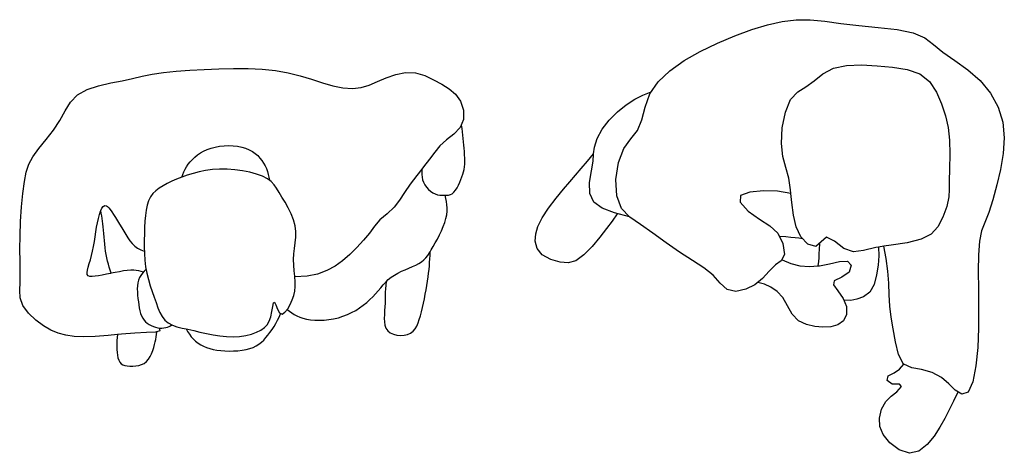
# Model space of a CAD drawing. Units: inches. Extents: x 247 to 983, y 160 to 704.
# Drawn here: x 448 to 496, y 370 to 391 of the extents above; entities that cross this region are included whole.
import ezdxf

# ---------------------------------------------------------------- set-up
doc = ezdxf.new("R2010")
doc.units = ezdxf.units.IN
doc.header["$MEASUREMENT"] = 0
doc.layers.add('Edges', color=7, linetype='Continuous')

msp = doc.modelspace()

# ---------------------------------------------------------------- linework, layer by layer
at = {"layer": 'Edges'}
for p, q in [((484.423, 390.3), (485.135, 390.464)), ((485.135, 390.464), (485.82, 390.547)), ((485.82, 390.547), (486.5, 390.542)), ((486.5, 390.542), (487.208, 390.468)), ((487.208, 390.468), (487.979, 390.363)), ((482.842, 389.768), (483.66, 390.065)), ((483.66, 390.065), (484.423, 390.3)), ((487.979, 390.363), (488.85, 390.264)), ((488.85, 390.264), (489.793, 390.176)), ((489.793, 390.176), (490.71, 390.068)), ((490.71, 390.068), (491.495, 389.906)), ((482, 389.415), (482.842, 389.768)), ((491.495, 389.906), (492.059, 389.661)), ((492.059, 389.661), (492.477, 389.34)), ((480.391, 388.565), (481.17, 389.012)), ((481.17, 389.012), (482, 389.415)), ((492.477, 389.34), (492.928, 388.972)), ((492.928, 388.972), (493.504, 388.573)), ((479.7, 388.075), (480.391, 388.565)), ((493.504, 388.573), (494.136, 388.121)), ((455.146, 387.988), (455.761, 388.051)), ((455.761, 388.051), (456.427, 388.099)), ((456.427, 388.099), (457.126, 388.135)), ((457.126, 388.135), (457.84, 388.162)), ((457.84, 388.162), (458.551, 388.181)), ((458.551, 388.181), (459.252, 388.181)), ((459.252, 388.181), (459.933, 388.154)), ((459.933, 388.154), (460.585, 388.089)), ((460.585, 388.089), (461.2, 387.977)), ((479.133, 387.538), (479.7, 388.075)), ((487.116, 387.92), (487.63, 388.193)), ((487.63, 388.193), (488.262, 388.329)), ((488.262, 388.329), (488.98, 388.356)), ((488.98, 388.356), (489.739, 388.318)), ((489.739, 388.318), (490.491, 388.253)), ((490.491, 388.253), (491.194, 388.138)), ((491.194, 388.138), (491.804, 387.92)), ((494.136, 388.121), (494.736, 387.596)), ((452.592, 387.479), (453.155, 387.588)), ((453.155, 387.588), (453.653, 387.699)), ((453.653, 387.699), (454.118, 387.808)), ((454.118, 387.808), (454.6, 387.907)), ((454.6, 387.907), (455.146, 387.988)), ((461.2, 387.977), (461.779, 387.827)), ((461.779, 387.827), (462.327, 387.659)), ((462.327, 387.659), (462.852, 387.493)), ((465.125, 387.378), (465.523, 387.546)), ((465.523, 387.546), (465.951, 387.729)), ((465.951, 387.729), (466.411, 387.888)), ((466.411, 387.888), (466.887, 387.981)), ((466.887, 387.981), (467.359, 387.965)), ((467.359, 387.965), (467.814, 387.835)), ((467.814, 387.835), (468.244, 387.634)), ((468.244, 387.634), (468.644, 387.414)), ((478.727, 386.946), (479.133, 387.538)), ((486.286, 387.295), (486.687, 387.586)), ((486.687, 387.586), (487.116, 387.92)), ((491.804, 387.92), (492.281, 387.55)), ((492.281, 387.55), (492.624, 387.041)), ((494.736, 387.596), (495.232, 386.983)), ((450.986, 386.909), (451.448, 387.168)), ((451.448, 387.168), (452.003, 387.349)), ((452.003, 387.349), (452.592, 387.479)), ((462.852, 387.493), (463.359, 387.349)), ((463.359, 387.349), (463.846, 387.249)), ((463.846, 387.249), (464.305, 387.211)), ((464.305, 387.211), (464.728, 387.255)), ((464.728, 387.255), (465.125, 387.378)), ((468.644, 387.414), (469.003, 387.196)), ((469.003, 387.196), (469.309, 386.938)), ((478.383, 386.888), (478.782, 387.049)), ((485.55, 386.675), (485.893, 387.046)), ((485.893, 387.046), (486.286, 387.295)), ((450.649, 386.554), (450.986, 386.909)), ((469.309, 386.938), (469.546, 386.592)), ((469.546, 386.592), (469.689, 386.16)), ((477.58, 386.42), (477.992, 386.687)), ((477.992, 386.687), (478.383, 386.888)), ((478.496, 386.307), (478.727, 386.946)), ((485.296, 386.064), (485.55, 386.675)), ((492.624, 387.041), (492.869, 386.466)), ((495.232, 386.983), (495.602, 386.301)), ((450.131, 385.665), (450.386, 386.128)), ((450.386, 386.128), (450.649, 386.554)), ((469.689, 386.16), (469.696, 385.713)), ((477.151, 386.081), (477.58, 386.42)), ((478.34, 385.688), (478.496, 386.307)), ((492.869, 386.466), (493.049, 385.894)), ((495.602, 386.301), (495.829, 385.572)), ((449.821, 385.196), (450.131, 385.665)), ((469.696, 385.713), (469.532, 385.321)), ((476.415, 385.239), (476.749, 385.682)), ((476.749, 385.682), (477.151, 386.081)), ((478.128, 385.173), (478.34, 385.688)), ((485.143, 385.31), (485.296, 386.064)), ((493.049, 385.894), (493.177, 385.324)), ((449.465, 384.738), (449.821, 385.196)), ((469.532, 385.321), (469.223, 385.003)), ((469.625, 385.272), (469.601, 385.431)), ((469.645, 385.113), (469.625, 385.272)), ((476.177, 384.783), (476.415, 385.239)), ((477.802, 384.765), (478.128, 385.173)), ((485.101, 384.551), (485.143, 385.31)), ((493.177, 385.324), (493.248, 384.711)), ((495.829, 385.572), (495.905, 384.818)), ((449.113, 384.304), (449.465, 384.738)), ((468.865, 384.722), (468.55, 384.44)), ((469.223, 385.003), (468.865, 384.722)), ((469.664, 384.953), (469.645, 385.113)), ((469.681, 384.793), (469.664, 384.953)), ((469.696, 384.633), (469.681, 384.793)), ((476.039, 384.368), (476.177, 384.783)), ((477.458, 384.3), (477.802, 384.765)), ((493.248, 384.711), (493.264, 384.022)), ((495.905, 384.818), (495.854, 384.054)), ((448.819, 383.904), (449.113, 384.304)), ((457.095, 384.18), (457.267, 384.259)), ((457.267, 384.259), (457.454, 384.325)), ((457.454, 384.325), (457.655, 384.376)), ((457.655, 384.376), (457.866, 384.413)), ((457.866, 384.413), (458.085, 384.434)), ((458.085, 384.434), (458.305, 384.441)), ((458.305, 384.441), (458.525, 384.432)), ((458.525, 384.432), (458.739, 384.409)), ((458.739, 384.409), (458.943, 384.37)), ((458.943, 384.37), (459.133, 384.315)), ((459.133, 384.315), (459.306, 384.246)), ((459.306, 384.246), (459.46, 384.162)), ((468.55, 384.44), (468.296, 384.132)), ((469.711, 384.472), (469.696, 384.633)), ((469.724, 384.312), (469.711, 384.472)), ((469.737, 384.152), (469.724, 384.312)), ((475.995, 384.043), (476.039, 384.368)), ((477.202, 383.623), (477.458, 384.3)), ((485.174, 383.913), (485.101, 384.551)), ((448.62, 383.538), (448.819, 383.904)), ((456.445, 383.655), (456.549, 383.771)), ((456.549, 383.771), (456.666, 383.883)), ((456.666, 383.883), (456.795, 383.99)), ((456.795, 383.99), (456.938, 384.089)), ((456.938, 384.089), (457.095, 384.18)), ((459.46, 384.162), (459.597, 384.065)), ((459.597, 384.065), (459.718, 383.958)), ((459.718, 383.958), (459.825, 383.842)), ((459.825, 383.842), (459.919, 383.72)), ((459.919, 383.72), (460.002, 383.592)), ((468.051, 383.791), (467.761, 383.409)), ((468.296, 384.132), (468.051, 383.791)), ((469.748, 383.994), (469.737, 384.152)), ((469.754, 383.84), (469.748, 383.994)), ((469.756, 383.691), (469.754, 383.84)), ((475.699, 383.689), (475.995, 384.043)), ((475.974, 383.695), (475.995, 384.035)), ((475.995, 384.035), (475.995, 384.043)), ((485.318, 383.385), (485.174, 383.913)), ((493.264, 384.022), (493.246, 383.323)), ((495.854, 384.054), (495.719, 383.29)), ((448.498, 383.158), (448.62, 383.538)), ((456.139, 383.175), (456.201, 383.299)), ((456.201, 383.299), (456.272, 383.419)), ((456.272, 383.419), (456.353, 383.538)), ((456.353, 383.538), (456.445, 383.655)), ((457.194, 383.237), (456.881, 383.175)), ((457.524, 383.281), (457.194, 383.237)), ((457.872, 383.303), (457.524, 383.281)), ((458.237, 383.3), (457.872, 383.303)), ((458.611, 383.272), (458.237, 383.3)), ((458.981, 383.222), (458.611, 383.272)), ((460.002, 383.592), (460.074, 383.461)), ((460.074, 383.461), (460.137, 383.327)), ((460.137, 383.327), (460.189, 383.19)), ((467.68, 383.306), (467.436, 382.998)), ((467.68, 383.306), (467.669, 383.177)), ((467.761, 383.409), (467.68, 383.306)), ((469.691, 383.171), (469.72, 383.291)), ((469.72, 383.291), (469.74, 383.416)), ((469.74, 383.416), (469.752, 383.549)), ((469.752, 383.549), (469.756, 383.691)), ((475.118, 383.012), (475.403, 383.339)), ((475.403, 383.339), (475.699, 383.689)), ((475.892, 383.221), (475.974, 383.695)), ((477.084, 382.804), (477.202, 383.623)), ((485.46, 382.87), (485.318, 383.385)), ((493.246, 383.323), (493.229, 382.724)), ((495.719, 383.29), (495.541, 382.536)), ((448.414, 382.701), (448.498, 383.158)), ((455.785, 382.82), (455.55, 382.719)), ((456.037, 382.918), (455.785, 382.82)), ((456.037, 382.918), (456.085, 383.049)), ((456.303, 383.012), (456.037, 382.918)), ((456.085, 383.049), (456.139, 383.175)), ((456.584, 383.099), (456.303, 383.012)), ((456.881, 383.175), (456.584, 383.099)), ((459.335, 383.151), (458.981, 383.222)), ((459.662, 383.061), (459.335, 383.151)), ((459.95, 382.955), (459.662, 383.061)), ((460.186, 382.835), (459.95, 382.955)), ((460.367, 382.701), (460.186, 382.835)), ((460.189, 383.19), (460.232, 383.051)), ((460.232, 383.051), (460.265, 382.91)), ((460.265, 382.91), (460.288, 382.766)), ((467.436, 382.998), (467.113, 382.58)), ((467.669, 383.177), (467.669, 383.047)), ((467.669, 383.047), (467.682, 382.917)), ((467.682, 382.917), (467.71, 382.789)), ((467.71, 382.789), (467.755, 382.664)), ((469.508, 382.67), (469.563, 382.805)), ((469.563, 382.805), (469.612, 382.932)), ((469.612, 382.932), (469.655, 383.053)), ((469.655, 383.053), (469.691, 383.171)), ((474.839, 382.695), (475.118, 383.012)), ((475.801, 382.656), (475.892, 383.221)), ((477.127, 382.011), (477.084, 382.804)), ((485.547, 382.295), (485.46, 382.87)), ((448.34, 382.128), (448.414, 382.701)), ((454.943, 382.384), (454.778, 382.258)), ((455.128, 382.501), (454.943, 382.384)), ((455.33, 382.613), (455.128, 382.501)), ((455.55, 382.719), (455.33, 382.613)), ((460.509, 382.55), (460.367, 382.701)), ((460.632, 382.377), (460.509, 382.55)), ((460.755, 382.177), (460.632, 382.377)), ((467.113, 382.58), (466.832, 382.175)), ((467.755, 382.664), (467.817, 382.542)), ((467.817, 382.542), (467.896, 382.427)), ((467.896, 382.427), (467.988, 382.322)), ((467.988, 382.322), (468.091, 382.231)), ((469.23, 382.183), (469.308, 382.282)), ((469.308, 382.282), (469.38, 382.401)), ((469.38, 382.401), (469.447, 382.533)), ((469.447, 382.533), (469.508, 382.67)), ((474.177, 381.898), (474.532, 382.337)), ((474.532, 382.337), (474.839, 382.695)), ((475.809, 382.117), (475.801, 382.656)), ((485.563, 382.128), (485.547, 382.295)), ((493.237, 382.31), (493.222, 381.958)), ((493.229, 382.724), (493.237, 382.31)), ((495.541, 382.536), (495.348, 381.823)), ((448.276, 381.47), (448.34, 382.128)), ((454.515, 381.959), (454.421, 381.774)), ((454.635, 382.118), (454.515, 381.959)), ((454.778, 382.258), (454.635, 382.118)), ((460.895, 381.949), (460.755, 382.177)), ((461.048, 381.696), (460.895, 381.949)), ((466.595, 381.801), (466.338, 381.456)), ((466.832, 382.175), (466.595, 381.801)), ((468.091, 382.231), (468.2, 382.155)), ((468.2, 382.155), (468.313, 382.1)), ((468.313, 382.1), (468.428, 382.065)), ((468.428, 382.065), (468.542, 382.046)), ((468.542, 382.046), (468.654, 382.04)), ((468.654, 382.04), (468.763, 382.039)), ((468.763, 382.039), (468.805, 382.04)), ((468.805, 382.04), (468.867, 382.042)), ((468.839, 381.886), (468.805, 382.04)), ((468.869, 381.733), (468.839, 381.886)), ((468.867, 382.042), (468.966, 382.049)), ((468.966, 382.049), (469.059, 382.07)), ((469.059, 382.07), (469.147, 382.112)), ((469.147, 382.112), (469.23, 382.183)), ((473.814, 381.413), (474.177, 381.898)), ((476.012, 381.701), (475.809, 382.117)), ((477.353, 381.402), (477.127, 382.011)), ((483.112, 382.018), (483.095, 381.698)), ((483.574, 382.183), (483.112, 382.018)), ((484.232, 382.245), (483.574, 382.183)), ((484.907, 382.235), (484.232, 382.245)), ((485.563, 382.128), (484.907, 382.235)), ((485.607, 381.681), (485.563, 382.128)), ((485.565, 382.128), (485.563, 382.128)), ((493.222, 381.958), (493.116, 381.491)), ((495.348, 381.823), (495.151, 381.201)), ((448.227, 380.77), (448.276, 381.47)), ((452.112, 381.295), (452.162, 381.404)), ((452.162, 381.404), (452.232, 381.497)), ((452.232, 381.497), (452.308, 381.536)), ((452.308, 381.536), (452.381, 381.529)), ((452.381, 381.529), (452.442, 381.494)), ((452.442, 381.494), (452.501, 381.432)), ((452.501, 381.432), (452.567, 381.344)), ((452.567, 381.344), (452.643, 381.232)), ((454.306, 381.32), (454.274, 381.058)), ((454.353, 381.56), (454.306, 381.32)), ((454.421, 381.774), (454.353, 381.56)), ((461.2, 381.424), (461.048, 381.696)), ((461.34, 381.14), (461.2, 381.424)), ((466.338, 381.456), (465.986, 381.142)), ((468.892, 381.58), (468.869, 381.733)), ((468.903, 381.424), (468.892, 381.58)), ((468.901, 381.261), (468.903, 381.424)), ((473.501, 380.938), (473.814, 381.413)), ((476.42, 381.404), (476.012, 381.701)), ((477.006, 381.179), (476.42, 381.404)), ((477.745, 380.986), (477.353, 381.402)), ((483.095, 381.698), (483.49, 381.272)), ((485.684, 381.071), (485.607, 381.681)), ((493.116, 381.491), (492.93, 380.968)), ((451.952, 380.707), (451.995, 380.913)), ((451.995, 380.913), (452.044, 381.101)), ((452.044, 381.101), (452.099, 381.268)), ((452.099, 381.268), (452.112, 381.295)), ((452.112, 381.295), (452.111, 381.298)), ((452.133, 381.169), (452.112, 381.295)), ((452.155, 381.042), (452.133, 381.169)), ((452.176, 380.915), (452.155, 381.042)), ((452.195, 380.785), (452.176, 380.915)), ((452.643, 381.232), (452.729, 381.101)), ((452.729, 381.101), (452.822, 380.954)), ((452.822, 380.954), (452.92, 380.795)), ((454.274, 381.058), (454.254, 380.777)), ((461.456, 380.85), (461.34, 381.14)), ((461.533, 380.562), (461.456, 380.85)), ((465.639, 380.841), (465.385, 380.532)), ((465.986, 381.142), (465.639, 380.841)), ((468.785, 380.714), (468.843, 380.907)), ((468.843, 380.907), (468.882, 381.09)), ((468.882, 381.09), (468.901, 381.261)), ((473.292, 380.527), (473.501, 380.938)), ((477.145, 381.138), (476.897, 380.78)), ((477.745, 380.986), (477.006, 381.179)), ((477.749, 380.982), (477.745, 380.986)), ((478.271, 380.618), (477.749, 380.982)), ((483.49, 381.272), (484.037, 380.871)), ((484.037, 380.871), (484.534, 380.552)), ((485.821, 380.506), (485.684, 381.071)), ((492.93, 380.968), (492.691, 380.505)), ((495.151, 381.201), (494.963, 380.718)), ((448.198, 380.072), (448.227, 380.77)), ((451.875, 380.262), (451.912, 380.489)), ((451.912, 380.489), (451.952, 380.707)), ((452.214, 380.648), (452.195, 380.785)), ((452.23, 380.503), (452.214, 380.648)), ((452.245, 380.347), (452.23, 380.503)), ((452.92, 380.795), (453.022, 380.63)), ((453.022, 380.63), (453.124, 380.461)), ((453.124, 380.461), (453.225, 380.294)), ((454.238, 380.481), (454.225, 380.173)), ((454.254, 380.777), (454.238, 380.481)), ((461.565, 380.28), (461.533, 380.562)), ((465.385, 380.532), (465.138, 380.202)), ((468.624, 380.312), (468.711, 380.515)), ((468.711, 380.515), (468.785, 380.714)), ((473.192, 380.168), (473.292, 380.527)), ((476.628, 380.423), (476.304, 380.013)), ((476.897, 380.78), (476.628, 380.423)), ((478.874, 380.196), (478.271, 380.618)), ((484.534, 380.552), (484.925, 380.196)), ((486.048, 380.025), (485.821, 380.506)), ((492.691, 380.505), (492.368, 380.151)), ((494.963, 380.718), (494.803, 380.311)), ((448.192, 379.418), (448.198, 380.072)), ((451.801, 379.794), (451.839, 380.029)), ((451.839, 380.029), (451.875, 380.262)), ((452.258, 380.183), (452.245, 380.347)), ((452.272, 380.013), (452.258, 380.183)), ((452.287, 379.84), (452.272, 380.013)), ((453.225, 380.294), (453.324, 380.132)), ((453.324, 380.132), (453.423, 379.976)), ((453.423, 379.976), (453.527, 379.831)), ((454.225, 380.173), (454.217, 379.857)), ((461.533, 379.734), (461.56, 380.005)), ((461.56, 380.005), (461.565, 380.28)), ((465.138, 380.202), (464.845, 379.852)), ((468.326, 379.725), (468.429, 379.913)), ((468.429, 379.913), (468.529, 380.111)), ((468.529, 380.111), (468.624, 380.312)), ((473.174, 379.812), (473.192, 380.168)), ((476.304, 380.013), (475.921, 379.558)), ((479.518, 379.73), (478.874, 380.196)), ((484.925, 380.196), (485.176, 379.692)), ((485.309, 380.016), (485.027, 380.043)), ((485.554, 379.991), (485.309, 380.016)), ((485.763, 379.969), (485.554, 379.991)), ((485.947, 379.949), (485.763, 379.969)), ((486.117, 379.93), (485.947, 379.949)), ((486.389, 379.671), (486.048, 380.025)), ((487.284, 380.002), (487.033, 379.777)), ((487.669, 379.816), (487.284, 380.002)), ((491.877, 379.901), (491.192, 379.737)), ((492.368, 380.151), (491.877, 379.901)), ((494.803, 380.311), (494.697, 379.808)), ((448.202, 378.824), (448.192, 379.418)), ((451.717, 379.334), (451.761, 379.561)), ((451.761, 379.561), (451.801, 379.794)), ((452.303, 379.665), (452.287, 379.84)), ((452.323, 379.492), (452.303, 379.665)), ((452.346, 379.323), (452.323, 379.492)), ((453.527, 379.831), (453.639, 379.697)), ((453.639, 379.697), (453.761, 379.577)), ((453.761, 379.577), (453.896, 379.473)), ((453.896, 379.473), (454.049, 379.388)), ((454.217, 379.857), (454.215, 379.535)), ((454.215, 379.535), (454.225, 379.21)), ((461.468, 379.194), (461.498, 379.464)), ((461.498, 379.464), (461.533, 379.734)), ((464.519, 379.498), (464.178, 379.163)), ((464.845, 379.852), (464.519, 379.498)), ((468.131, 379.387), (468.226, 379.548)), ((468.226, 379.548), (468.326, 379.725)), ((473.258, 379.455), (473.174, 379.812)), ((473.513, 379.149), (473.258, 379.455)), ((475.921, 379.558), (475.518, 379.144)), ((480.167, 379.272), (479.518, 379.73)), ((485.176, 379.692), (485.245, 379.172)), ((486.763, 379.55), (486.389, 379.671)), ((487.033, 379.777), (486.763, 379.55)), ((486.938, 379.202), (486.949, 379.418)), ((486.949, 379.418), (486.965, 379.684)), ((488.135, 379.461), (487.669, 379.816)), ((488.598, 379.295), (488.135, 379.461)), ((489.678, 379.504), (489.08, 379.363)), ((489.807, 379.524), (489.678, 379.504)), ((490.072, 379.565), (489.807, 379.524)), ((489.807, 379.527), (489.807, 379.524)), ((489.807, 379.524), (489.818, 379.095)), ((490.418, 379.619), (490.072, 379.565)), ((490.072, 379.565), (490.072, 379.569)), ((490.18, 378.965), (490.072, 379.565)), ((491.192, 379.737), (490.418, 379.619)), ((494.697, 379.808), (494.65, 379.145)), ((451.61, 378.912), (451.667, 379.116)), ((451.667, 379.116), (451.717, 379.334)), ((452.373, 379.16), (452.346, 379.323)), ((452.405, 379.002), (452.373, 379.16)), ((452.44, 378.849), (452.405, 379.002)), ((454.049, 379.388), (454.22, 379.323)), ((454.225, 379.21), (454.248, 378.887)), ((461.458, 378.921), (461.468, 379.194)), ((464.178, 379.163), (463.833, 378.861)), ((467.771, 378.905), (467.868, 379.005)), ((467.868, 379.005), (467.956, 379.117)), ((467.956, 379.117), (468.042, 379.244)), ((468.042, 379.244), (468.075, 379.296)), ((468.051, 378.785), (468.061, 378.954)), ((468.061, 378.954), (468.069, 379.123)), ((468.069, 379.123), (468.075, 379.296)), ((468.075, 379.296), (468.131, 379.387)), ((473.924, 378.926), (473.513, 379.149)), ((475.518, 379.144), (475.134, 378.863)), ((480.784, 378.87), (480.167, 379.272)), ((485.245, 379.172), (485.095, 378.861)), ((486.911, 378.818), (486.927, 379.011)), ((486.927, 379.011), (486.938, 379.202)), ((489.08, 379.363), (488.598, 379.295)), ((489.818, 379.095), (489.786, 378.655)), ((490.263, 378.359), (490.18, 378.965)), ((494.65, 379.145), (494.64, 378.357)), ((448.212, 378.294), (448.202, 378.824)), ((451.463, 378.409), (451.501, 378.555)), ((451.501, 378.555), (451.552, 378.724)), ((451.552, 378.724), (451.61, 378.912)), ((452.48, 378.699), (452.44, 378.849)), ((452.523, 378.551), (452.48, 378.699)), ((452.569, 378.403), (452.523, 378.551)), ((454.248, 378.887), (454.287, 378.567)), ((454.287, 378.567), (454.345, 378.253)), ((461.469, 378.648), (461.458, 378.921)), ((461.492, 378.377), (461.469, 378.648)), ((463.471, 378.6), (463.073, 378.385)), ((463.833, 378.861), (463.471, 378.6)), ((466.868, 378.43), (467.049, 378.506)), ((467.049, 378.506), (467.223, 378.58)), ((467.223, 378.58), (467.387, 378.654)), ((467.387, 378.654), (467.535, 378.732)), ((467.535, 378.732), (467.662, 378.815)), ((467.662, 378.815), (467.771, 378.905)), ((468.022, 378.442), (468.038, 378.615)), ((468.038, 378.615), (468.051, 378.785)), ((474.378, 378.792), (473.924, 378.926)), ((474.773, 378.758), (474.378, 378.792)), ((475.134, 378.863), (474.773, 378.758)), ((481.335, 378.518), (480.784, 378.87)), ((481.79, 378.164), (481.335, 378.518)), ((484.81, 378.664), (484.51, 378.355)), ((485.095, 378.861), (484.81, 378.664)), ((485.139, 378.9), (485.555, 378.732)), ((485.555, 378.732), (485.993, 378.622)), ((485.993, 378.622), (486.457, 378.584)), ((486.457, 378.584), (486.891, 378.615)), ((486.891, 378.615), (486.911, 378.818)), ((486.891, 378.615), (486.943, 378.619)), ((486.891, 378.613), (486.891, 378.615)), ((486.943, 378.619), (487.436, 378.709)), ((487.436, 378.709), (487.915, 378.826)), ((487.915, 378.826), (488.297, 378.85)), ((488.297, 378.85), (488.476, 378.642)), ((488.476, 378.642), (488.383, 378.301)), ((489.786, 378.655), (489.715, 378.181)), ((448.206, 377.828), (448.212, 378.294)), ((451.446, 378.288), (451.463, 378.409)), ((451.457, 378.196), (451.446, 378.288)), ((451.502, 378.135), (451.457, 378.196)), ((451.582, 378.104), (451.502, 378.135)), ((451.694, 378.096), (451.582, 378.104)), ((451.834, 378.107), (451.694, 378.096)), ((451.998, 378.132), (451.834, 378.107)), ((452.182, 378.166), (451.998, 378.132)), ((452.382, 378.206), (452.182, 378.166)), ((452.59, 378.25), (452.382, 378.206)), ((452.617, 378.255), (452.569, 378.403)), ((452.617, 378.255), (452.59, 378.25)), ((452.802, 378.293), (452.617, 378.255)), ((453.011, 378.333), (452.802, 378.293)), ((453.212, 378.367), (453.011, 378.333)), ((453.398, 378.392), (453.212, 378.367)), ((453.565, 378.405), (453.398, 378.392)), ((453.708, 378.404), (453.565, 378.405)), ((453.834, 378.391), (453.708, 378.404)), ((453.95, 378.37), (453.834, 378.391)), ((453.992, 378.043), (453.942, 377.921)), ((454.062, 378.344), (453.95, 378.37)), ((454.057, 378.155), (453.992, 378.043)), ((454.132, 378.26), (454.057, 378.155)), ((454.179, 378.316), (454.062, 378.344)), ((454.216, 378.358), (454.132, 378.26)), ((454.306, 378.45), (454.216, 378.358)), ((454.345, 378.253), (454.419, 377.948)), ((461.516, 378.112), (461.492, 378.377)), ((461.518, 378.088), (461.516, 378.112)), ((462.109, 378.117), (461.518, 378.088)), ((461.533, 377.858), (461.518, 378.088)), ((462.623, 378.22), (462.109, 378.117)), ((463.073, 378.385), (462.623, 378.22)), ((466.049, 377.947), (466.188, 378.064)), ((466.188, 378.064), (466.341, 378.169)), ((466.341, 378.169), (466.509, 378.264)), ((466.509, 378.264), (466.686, 378.351)), ((466.686, 378.351), (466.868, 378.43)), ((467.951, 377.877), (467.979, 378.075)), ((467.979, 378.075), (468.003, 378.263)), ((468.003, 378.263), (468.022, 378.442)), ((482.137, 377.78), (481.79, 378.164)), ((484.184, 378.007), (483.807, 377.703)), ((484.51, 378.355), (484.184, 378.007)), ((488.024, 378.061), (487.666, 377.895)), ((488.383, 378.301), (488.024, 378.061)), ((489.715, 378.181), (489.591, 377.713)), ((490.308, 377.77), (490.263, 378.359)), ((494.64, 378.357), (494.65, 377.481)), ((448.181, 377.425), (448.206, 377.828)), ((453.888, 377.648), (453.882, 377.5)), ((453.882, 377.5), (453.886, 377.347)), ((453.907, 377.789), (453.888, 377.648)), ((453.942, 377.921), (453.907, 377.789)), ((454.419, 377.948), (454.504, 377.652)), ((454.504, 377.652), (454.597, 377.367)), ((461.51, 377.391), (461.533, 377.617)), ((461.533, 377.617), (461.533, 377.858)), ((465.56, 377.407), (465.68, 377.549)), ((465.68, 377.549), (465.799, 377.688)), ((465.799, 377.688), (465.921, 377.821)), ((465.91, 377.502), (465.903, 377.332)), ((465.923, 377.672), (465.91, 377.502)), ((465.921, 377.821), (465.942, 377.842)), ((465.942, 377.842), (465.923, 377.672)), ((465.942, 377.843), (466.049, 377.947)), ((465.942, 377.842), (465.942, 377.843)), ((467.881, 377.457), (467.918, 377.67)), ((467.918, 377.67), (467.951, 377.877)), ((482.467, 377.471), (482.137, 377.78)), ((483.807, 377.703), (483.37, 377.479)), ((484.275, 377.726), (483.954, 377.808)), ((484.587, 377.586), (484.275, 377.726)), ((484.891, 377.378), (484.587, 377.586)), ((487.666, 377.895), (487.625, 377.689)), ((487.625, 377.689), (487.841, 377.4)), ((489.591, 377.713), (489.38, 377.341)), ((490.326, 377.206), (490.308, 377.77)), ((448.198, 377.058), (448.181, 377.425)), ((448.332, 376.694), (448.198, 377.058)), ((453.886, 377.347), (453.898, 377.19)), ((453.898, 377.19), (453.914, 377.033)), ((453.914, 377.033), (453.934, 376.877)), ((454.597, 377.367), (454.694, 377.093)), ((454.694, 377.093), (454.79, 376.832)), ((461.392, 376.962), (461.463, 377.174)), ((461.463, 377.174), (461.51, 377.391)), ((465.156, 376.976), (465.301, 377.119)), ((465.301, 377.119), (465.435, 377.263)), ((465.435, 377.263), (465.56, 377.407)), ((465.898, 377.16), (465.895, 376.987)), ((465.903, 377.332), (465.898, 377.16)), ((467.751, 376.806), (467.797, 377.022)), ((467.797, 377.022), (467.841, 377.24)), ((467.841, 377.24), (467.881, 377.457)), ((482.891, 377.376), (482.467, 377.471)), ((483.37, 377.479), (482.891, 377.376)), ((485.164, 377.076), (484.891, 377.378)), ((485.394, 376.678), (485.164, 377.076)), ((487.841, 377.4), (488.087, 377.037)), ((488.087, 377.037), (488.254, 376.641)), ((489.08, 377.119), (488.764, 376.998)), ((489.38, 377.341), (489.08, 377.119)), ((490.352, 376.662), (490.326, 377.206)), ((494.65, 377.481), (494.659, 376.552)), ((448.605, 376.327), (448.332, 376.694)), ((453.934, 376.877), (453.955, 376.724)), ((453.955, 376.724), (453.979, 376.577)), ((453.979, 376.577), (454.008, 376.436)), ((454.79, 376.832), (454.883, 376.585)), ((454.883, 376.585), (454.981, 376.358)), ((460.406, 376.395), (460.447, 376.642)), ((460.447, 376.642), (460.486, 376.816)), ((460.486, 376.816), (460.533, 376.852)), ((460.533, 376.852), (460.596, 376.724)), ((460.596, 376.724), (460.678, 376.518)), ((461.172, 376.536), (461.294, 376.748)), ((461.294, 376.748), (461.392, 376.962)), ((464.466, 376.457), (464.654, 376.576)), ((464.654, 376.576), (464.832, 376.703)), ((464.832, 376.703), (464.999, 376.837)), ((464.999, 376.837), (465.156, 376.976)), ((465.882, 376.629), (465.869, 376.443)), ((465.89, 376.81), (465.882, 376.629)), ((465.895, 376.987), (465.89, 376.81)), ((467.653, 376.39), (467.703, 376.594)), ((467.703, 376.594), (467.751, 376.806)), ((485.63, 376.27), (485.394, 376.678)), ((488.473, 376.936), (488.13, 376.958)), ((488.254, 376.641), (488.262, 376.259)), ((488.764, 376.998), (488.473, 376.936)), ((490.417, 376.127), (490.352, 376.662)), ((494.659, 376.552), (494.653, 375.602)), ((448.96, 375.986), (448.605, 376.327)), ((454.008, 376.436), (454.044, 376.306)), ((454.044, 376.306), (454.089, 376.186)), ((454.089, 376.186), (454.143, 376.081)), ((454.143, 376.081), (454.208, 375.989)), ((454.981, 376.358), (455.091, 376.155)), ((455.091, 376.155), (455.222, 375.983)), ((460.281, 375.933), (460.354, 376.144)), ((460.354, 376.144), (460.406, 376.395)), ((460.678, 376.518), (460.779, 376.338)), ((460.685, 375.977), (460.761, 376.135)), ((460.761, 376.135), (460.827, 376.295)), ((460.779, 376.338), (460.901, 376.281)), ((460.901, 376.281), (461.037, 376.363)), ((461.037, 376.363), (461.172, 376.536)), ((461.152, 376.505), (461.263, 376.416)), ((461.263, 376.416), (461.373, 376.333)), ((461.373, 376.333), (461.489, 376.256)), ((461.489, 376.256), (461.613, 376.186)), ((461.613, 376.186), (461.752, 376.125)), ((461.752, 376.125), (461.908, 376.074)), ((461.908, 376.074), (462.085, 376.033)), ((463.397, 376.048), (463.626, 376.101)), ((463.626, 376.101), (463.848, 376.169)), ((463.848, 376.169), (464.063, 376.252)), ((464.063, 376.252), (464.269, 376.348)), ((464.269, 376.348), (464.466, 376.457)), ((465.856, 376.255), (465.85, 376.071)), ((465.85, 376.071), (465.856, 375.895)), ((465.869, 376.443), (465.856, 376.255)), ((467.548, 376.013), (467.602, 376.195)), ((467.602, 376.195), (467.653, 376.39)), ((485.934, 375.955), (485.63, 376.27)), ((488.262, 376.259), (488.112, 375.947)), ((490.513, 375.564), (490.417, 376.127)), ((449.335, 375.703), (448.96, 375.986)), ((449.693, 375.496), (449.335, 375.703)), ((454.208, 375.989), (454.283, 375.908)), ((454.283, 375.908), (454.366, 375.838)), ((454.366, 375.838), (454.458, 375.776)), ((454.458, 375.776), (454.556, 375.721)), ((454.556, 375.721), (454.659, 375.674)), ((454.659, 375.674), (454.765, 375.636)), ((454.765, 375.636), (454.871, 375.609)), ((454.871, 375.609), (454.976, 375.596)), ((454.946, 375.598), (454.971, 375.46)), ((454.976, 375.596), (455.078, 375.595)), ((455.078, 375.595), (455.174, 375.606)), ((455.174, 375.606), (455.264, 375.625)), ((455.222, 375.983), (455.384, 375.845)), ((455.264, 375.625), (455.347, 375.649)), ((455.347, 375.649), (455.423, 375.678)), ((455.384, 375.845), (455.58, 375.742)), ((455.423, 375.678), (455.493, 375.711)), ((455.493, 375.711), (455.561, 375.75)), ((455.58, 375.742), (455.805, 375.663)), ((455.805, 375.663), (456.056, 375.599)), ((456.056, 375.599), (456.246, 375.557)), ((459.876, 375.5), (460.048, 375.62)), ((460.048, 375.62), (460.181, 375.761)), ((460.181, 375.761), (460.281, 375.933)), ((460.412, 375.528), (460.508, 375.673)), ((460.508, 375.673), (460.6, 375.822)), ((460.6, 375.822), (460.685, 375.977)), ((462.085, 376.033), (462.279, 376.003)), ((462.279, 376.003), (462.488, 375.986)), ((462.488, 375.986), (462.707, 375.981)), ((462.707, 375.981), (462.934, 375.989)), ((462.934, 375.989), (463.165, 376.012)), ((463.165, 376.012), (463.397, 376.048)), ((465.856, 375.895), (465.883, 375.732)), ((465.883, 375.732), (465.935, 375.587)), ((467.343, 375.561), (467.423, 375.693)), ((467.423, 375.693), (467.49, 375.845)), ((467.49, 375.845), (467.548, 376.013)), ((486.315, 375.768), (485.934, 375.955)), ((486.721, 375.672), (486.315, 375.768)), ((487.114, 375.639), (486.721, 375.672)), ((487.49, 375.665), (487.114, 375.639)), ((487.837, 375.755), (487.49, 375.665)), ((488.112, 375.947), (487.837, 375.755)), ((494.653, 375.602), (494.616, 374.663)), ((450.046, 375.351), (449.693, 375.496)), ((450.413, 375.254), (450.046, 375.351)), ((450.817, 375.195), (450.413, 375.254)), ((451.283, 375.176), (450.817, 375.195)), ((451.838, 375.195), (451.283, 375.176)), ((452.465, 375.243), (451.838, 375.195)), ((452.924, 375.284), (452.465, 375.243)), ((452.901, 375.14), (452.888, 374.994)), ((452.924, 375.284), (452.901, 375.14)), ((453.12, 375.301), (452.924, 375.284)), ((453.754, 375.352), (453.12, 375.301)), ((454.322, 375.379), (453.754, 375.352)), ((454.759, 375.395), (454.322, 375.379)), ((454.971, 375.46), (454.759, 375.395)), ((454.773, 375.053), (454.796, 375.169)), ((454.796, 375.169), (454.815, 375.284)), ((454.815, 375.284), (454.828, 375.403)), ((456.246, 375.557), (456.321, 375.426)), ((456.246, 375.557), (456.328, 375.54)), ((456.321, 375.426), (456.404, 375.3)), ((456.328, 375.54), (456.617, 375.475)), ((456.404, 375.3), (456.497, 375.18)), ((456.497, 375.18), (456.598, 375.067)), ((456.617, 375.475), (456.92, 375.405)), ((456.92, 375.405), (457.233, 375.334)), ((457.233, 375.334), (457.553, 375.27)), ((457.553, 375.27), (457.877, 375.217)), ((457.877, 375.217), (458.201, 375.184)), ((458.201, 375.184), (458.522, 375.174)), ((458.522, 375.174), (458.835, 375.193)), ((458.835, 375.193), (459.135, 375.238)), ((459.135, 375.238), (459.412, 375.306)), ((459.412, 375.306), (459.662, 375.394)), ((459.662, 375.394), (459.876, 375.5)), ((460.008, 375.02), (460.111, 375.135)), ((460.111, 375.135), (460.212, 375.258)), ((460.212, 375.258), (460.312, 375.389)), ((460.312, 375.389), (460.412, 375.528)), ((465.935, 375.587), (466.021, 375.465)), ((466.021, 375.465), (466.142, 375.369)), ((466.142, 375.369), (466.293, 375.301)), ((466.293, 375.301), (466.462, 375.26)), ((466.462, 375.26), (466.64, 375.245)), ((466.64, 375.245), (466.816, 375.257)), ((466.816, 375.257), (466.982, 375.295)), ((466.982, 375.295), (467.126, 375.36)), ((467.126, 375.36), (467.245, 375.449)), ((467.245, 375.449), (467.343, 375.561)), ((490.626, 374.936), (490.513, 375.564)), ((452.888, 374.994), (452.884, 374.847)), ((452.884, 374.847), (452.887, 374.7)), ((452.887, 374.7), (452.895, 374.555)), ((454.631, 374.508), (454.676, 374.658)), ((454.676, 374.658), (454.713, 374.801)), ((454.713, 374.801), (454.746, 374.932)), ((454.746, 374.932), (454.773, 375.053)), ((456.598, 375.067), (456.708, 374.962)), ((456.708, 374.962), (456.826, 374.869)), ((456.826, 374.869), (456.953, 374.786)), ((456.953, 374.786), (457.089, 374.715)), ((457.089, 374.715), (457.235, 374.654)), ((457.235, 374.654), (457.39, 374.604)), ((459.336, 374.606), (459.502, 374.665)), ((459.502, 374.665), (459.649, 374.737)), ((459.649, 374.737), (459.78, 374.82)), ((459.78, 374.82), (459.899, 374.915)), ((459.899, 374.915), (460.008, 375.02)), ((490.777, 374.31), (490.626, 374.936)), ((494.616, 374.663), (494.531, 373.767)), ((452.895, 374.555), (452.907, 374.414)), ((452.907, 374.414), (452.923, 374.278)), ((452.923, 374.278), (452.946, 374.151)), ((454.431, 374.084), (454.511, 374.214)), ((454.511, 374.214), (454.577, 374.358)), ((454.577, 374.358), (454.631, 374.508)), ((457.39, 374.604), (457.557, 374.563)), ((457.557, 374.563), (457.734, 374.531)), ((457.734, 374.531), (457.924, 374.507)), ((457.924, 374.507), (458.125, 374.492)), ((458.125, 374.492), (458.332, 374.486)), ((458.332, 374.486), (458.543, 374.488)), ((458.543, 374.488), (458.753, 374.501)), ((458.753, 374.501), (458.957, 374.525)), ((458.957, 374.525), (459.153, 374.559)), ((459.153, 374.559), (459.336, 374.606)), ((491.027, 373.853), (490.777, 374.31)), ((452.946, 374.151), (452.979, 374.038)), ((452.979, 374.038), (453.027, 373.942)), ((453.027, 373.942), (453.092, 373.867)), ((453.092, 373.867), (453.178, 373.816)), ((453.178, 373.816), (453.28, 373.783)), ((453.28, 373.783), (453.397, 373.765)), ((453.397, 373.765), (453.526, 373.758)), ((453.526, 373.758), (453.665, 373.758)), ((453.665, 373.758), (453.808, 373.768)), ((453.808, 373.768), (453.952, 373.79)), ((453.952, 373.79), (454.091, 373.829)), ((454.091, 373.829), (454.22, 373.889)), ((454.22, 373.889), (454.334, 373.974)), ((454.334, 373.974), (454.431, 374.084)), ((490.826, 373.606), (491.028, 373.852)), ((491.028, 373.852), (491.027, 373.853)), ((491.416, 373.671), (491.028, 373.852)), ((494.531, 373.767), (494.383, 372.996)), ((490.223, 373.053), (490.28, 373.285)), ((490.28, 373.285), (490.56, 373.422)), ((490.56, 373.422), (490.826, 373.606)), ((491.897, 373.598), (491.416, 373.671)), ((492.402, 373.444), (491.897, 373.598)), ((492.859, 373.197), (492.402, 373.444)), ((490.467, 372.883), (490.223, 373.053)), ((490.832, 372.884), (490.467, 372.883)), ((490.697, 372.51), (490.916, 372.761)), ((490.916, 372.761), (490.832, 372.884)), ((493.213, 372.893), (492.859, 373.197)), ((493.517, 372.591), (493.213, 372.893)), ((494.383, 372.996), (494.159, 372.493)), ((490.163, 372.041), (490.422, 372.302)), ((490.422, 372.302), (490.697, 372.51)), ((493.649, 372.488), (493.449, 372.059)), ((493.852, 372.388), (493.517, 372.591)), ((494.159, 372.493), (493.852, 372.388)), ((489.96, 371.663), (490.163, 372.041)), ((493.449, 372.059), (493.236, 371.636)), ((489.85, 371.237), (489.96, 371.663)), ((493.236, 371.636), (493.016, 371.213)), ((489.865, 370.832), (489.85, 371.237)), ((490.031, 370.438), (489.865, 370.832)), ((493.016, 371.213), (492.78, 370.789)), ((490.362, 370.034), (490.031, 370.438)), ((492.505, 370.366), (492.166, 369.955)), ((492.78, 370.789), (492.505, 370.366)), ((490.812, 369.691), (490.362, 370.034)), ((492.166, 369.955), (491.762, 369.637)), ((491.302, 369.528), (490.812, 369.691)), ((491.762, 369.637), (491.302, 369.528))]:
    msp.add_line(p, q, dxfattribs=at)

doc.saveas('drawing.dxf')
